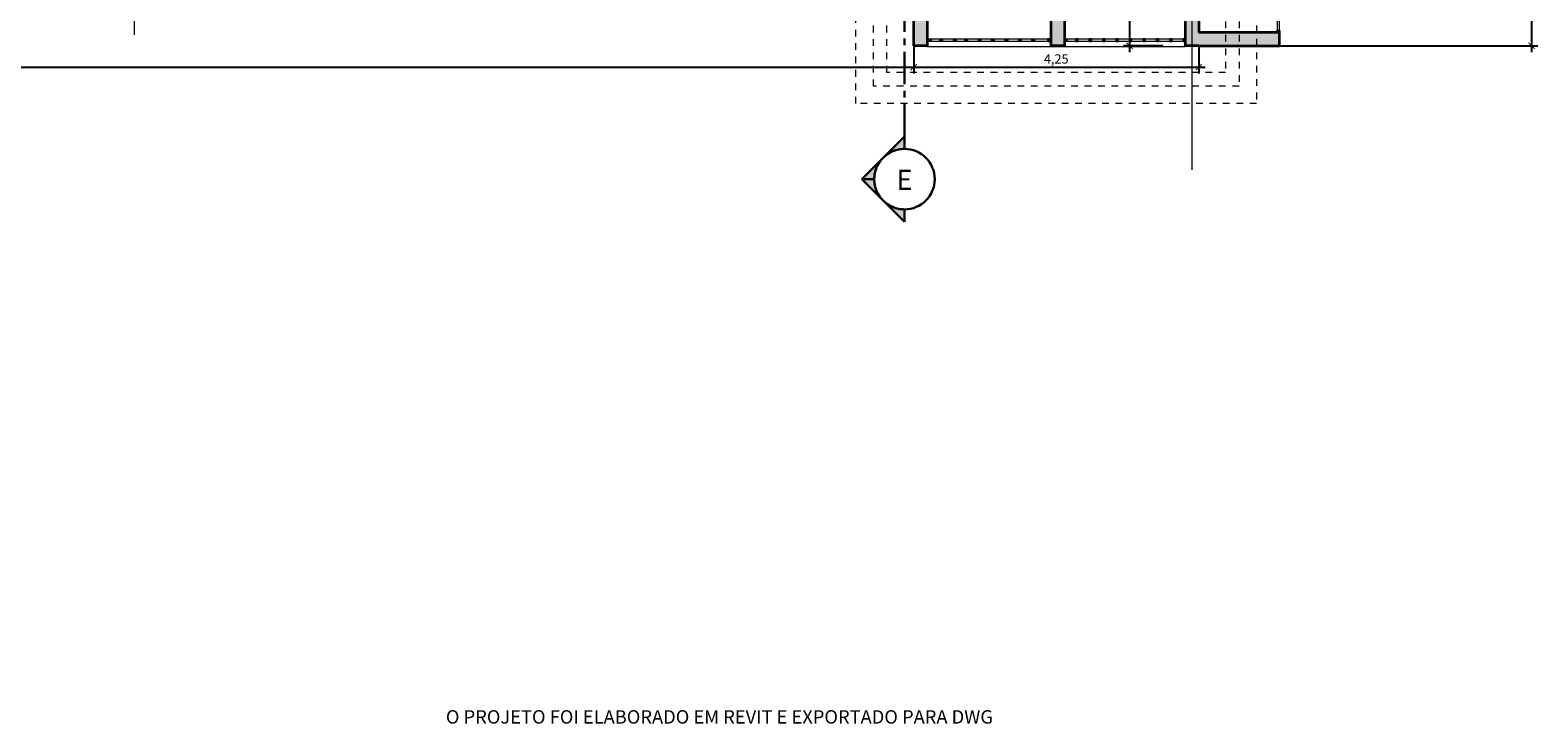
# Model space of a CAD drawing. Units: metres. Extents: x -123 to -60, y -44 to 69.
# Drawn here: x -98 to -75, y -44 to -33 of the extents above; entities that cross this region are included whole.
import ezdxf

# ---------------------------------------------------------------- set-up
doc = ezdxf.new("R2010")
doc.units = ezdxf.units.M
doc.header["$LTSCALE"] = 20
doc.header["$PDMODE"] = 99
doc.header["$PDSIZE"] = 0.5
doc.linetypes.add('ACAD_ISO04W100', pattern=[30, 24, -3, 0, -3])
doc.linetypes.add('Projeção', pattern=[0.003969, 0.002381, -0.001587])
for name, color, linetype, lineweight in [('A-----DIP', 1, 'Continuous', 9), ('A-----SYP', 5, 'ACAD_ISO04W100', 30), ('A-DOORIDM', 3, 'Continuous', 9), ('A-FLOROTM', 6, 'Continuous', 13), ('A-WALL', 6, 'Continuous', 13), ('A-WALL-UNDERLAY', 1, 'Continuous', 13), ('A-WALLMBM-UNDERLAY', 1, 'Continuous', 13), ('S-GRIDIDM', 1, 'Continuous', 9)]:
    doc.layers.add(name, color=color, linetype=linetype, lineweight=lineweight)
doc.layers.add('HACHURA', color=252, linetype='Continuous')
doc.styles.get("Standard").update_dxf_attribs({"font": 'arial.ttf'})
doc.styles.add('TITULO 1-75', font='arial.ttf', dxfattribs={"height": 20.25})
doc.dimstyles.new('1-75 (desenho em metros)', dxfattribs={"dimscale": 0.0375, "dimtxt": 3.7, "dimasz": 2.5, "dimexe": 2.5, "dimexo": 0, "dimgap": 1, "dimtad": 1, "dimzin": 1, "dimtxsty": 'Standard', "dimblk": 'ARCHTICK', "dimcen": 2.5, "dimdle": 2.5, "dimclrd": 22, "dimclre": 22, "dimclrt": 22, "dimadec": 0, "dimazin": 0, "dimtm": 1e-09, "dimtfac": 1, "dimtmove": 0, "dimatfit": 3, "dimldrblk": 'DOT', "dimfxl": 0, "dimtolj": 1, "dimarcsym": 0})

# ---------------------------------------------------------------- blocks, each defined once
blk = doc.blocks.new('Section - M_Extremidade superior do corte - Preenchido-V215-TERREO')
at = {"layer": 'A-----SYP'}
h = blk.add_hatch(color=256, dxfattribs=at)
edge = h.paths.add_edge_path(flags=0)
edge.add_line((-0.006, 0.00849), (-0.006, 0.006))
edge.add_arc((-0.006, 0), 0.006, 90, 135)
edge.add_line((-0.01024, 0.00424), (-0.006, 0.00849))
h = blk.add_hatch(color=256, dxfattribs=at)
edge = h.paths.add_edge_path(flags=0)
edge.add_line((-0.006, 0.00849), (-0.00176, 0.00424))
edge.add_arc((-0.006, 0), 0.006, 45, 90)
edge.add_line((-0.006, 0.006), (-0.006, 0.00849))
h = blk.add_hatch(color=256, dxfattribs=at)
edge = h.paths.add_edge_path(flags=0)
edge.add_line((-0.01449, 0), (-0.01024, 0.00424))
edge.add_arc((-0.006, 0), 0.006, 135, 180)
edge.add_line((-0.012, 0), (-0.01449, 0))
h = blk.add_hatch(color=256, dxfattribs=at)
edge = h.paths.add_edge_path(flags=0)
edge.add_line((0.00249, 0), (0, 0))
edge.add_arc((-0.006, 0), 0.006, 360, 405)
edge.add_line((-0.00176, 0.00424), (0.00249, 0))
for p, q in [((-0.006, 0.00849), (-0.01449, 0)), ((-0.006, 0.00849), (-0.01024, 0.00424)), ((-0.006, 0.00849), (0.00249, 0)), ((-0.006, 0.006), (-0.006, 0.00849)), ((-0.006, 0.00849), (-0.006, 0.006)), ((-0.00176, 0.00424), (-0.006, 0.00849)), ((-0.01024, 0.00424), (-0.01449, 0)), ((0.00249, 0), (-0.00176, 0.00424)), ((-0.01449, 0), (-0.012, 0)), ((0, 0), (0.00249, 0)), ((-0.012, 0), (-0.01449, 0)), ((0, 0), (0.00249, 0))]:
    blk.add_line(p, q, dxfattribs=at)
for start, end in [(360, 180), (90, 135), (45, 90), (135, 180), (360, 45), (180, 360)]:
    blk.add_arc((-0.006, 0), 0.006, start, end, dxfattribs=at)
blk = doc.blocks.new('_ArchTick')
at = {"color": 0, "linetype": 'ByBlock', "const_width": 0.15}
blk.add_lwpolyline([(-0.5, -0.5), (0.5, 0.5)], dxfattribs=at)
blk = doc.blocks.new('*D730')
at = {"layer": 'A-----DIP', "color": 22, "lineweight": -2}
for p, q in [((-116.302, -33.669), (-116.302, -34.082)), ((-84.422, -33.669), (-84.422, -34.082)), ((-116.395, -34.044), (-84.329, -34.044))]:
    blk.add_line(p, q, dxfattribs=at)
at = {"layer": 'Defpoints', "color": 0}
for p in [(-116.302, -32), (-84.422, -33.376), (-84.422, -34.044)]:
    blk.add_point(p, dxfattribs=at)
at = {"layer": 'A-----DIP', "color": 22, "lineweight": -2, "xscale": 0.09375, "yscale": 0.09375, "zscale": 0.09375, "rotation": 180}
blk.add_blockref('_ArchTick', (-116.302, -34.044), dxfattribs=at)
at = {"layer": 'A-----DIP', "color": 22, "lineweight": -2, "xscale": 0.09375, "yscale": 0.09375, "zscale": 0.09375}
blk.add_blockref('_ArchTick', (-84.422, -34.044), dxfattribs=at)
at = {"layer": 'A-----DIP', "color": 22, "insert": (-100.362, -33.923), "char_height": 0.1388, "attachment_point": 5}
blk.add_mtext('\\A1;31,88', dxfattribs=at)
blk = doc.blocks.new('_DOT')
at = {"color": 0, "linetype": 'ByBlock'}
blk.add_line((-0.5, 0), (-1, 0), dxfattribs=at)
at = {"color": 0, "linetype": 'ByBlock', "const_width": 0.5}
blk.add_lwpolyline([(-0.25, 0, 1), (0.25, 0, 1)], format="xyb", close=True, dxfattribs=at)
blk = doc.blocks.new('*D731')
at = {"layer": 'A-----DIP', "color": 22, "lineweight": -2}
for p, q in [((-84.422, -33.376), (-84.422, -34.138)), ((-80.176, -33.727), (-80.176, -34.138)), ((-84.516, -34.044), (-80.083, -34.044))]:
    blk.add_line(p, q, dxfattribs=at)
at = {"layer": 'Defpoints', "color": 0}
for p in [(-84.422, -33.376), (-80.176, -33.727), (-80.176, -34.044)]:
    blk.add_point(p, dxfattribs=at)
at = {"layer": 'A-----DIP', "color": 22, "lineweight": -2, "xscale": 0.09375, "yscale": 0.09375, "zscale": 0.09375, "rotation": 180}
blk.add_blockref('_ArchTick', (-84.422, -34.044), dxfattribs=at)
at = {"layer": 'A-----DIP', "color": 22, "lineweight": -2, "xscale": 0.09375, "yscale": 0.09375, "zscale": 0.09375}
blk.add_blockref('_ArchTick', (-80.176, -34.044), dxfattribs=at)
at = {"layer": 'A-----DIP', "color": 22, "insert": (-82.299, -33.923), "char_height": 0.1388, "attachment_point": 5}
blk.add_mtext('\\A1;4,25', dxfattribs=at)
blk = doc.blocks.new('*D758')
at = {"layer": 'A-----DIP', "color": 22, "lineweight": -2}
for p, q in [((-81.163, -30.965), (-81.299, -30.965)), ((-81.206, -30.871), (-81.206, -33.821)), ((-80.709, -33.727), (-81.299, -33.727))]:
    blk.add_line(p, q, dxfattribs=at)
at = {"layer": 'Defpoints', "color": 0}
for p in [(-81.163, -30.965), (-81.206, -33.727), (-80.709, -33.727)]:
    blk.add_point(p, dxfattribs=at)
at = {"layer": 'A-----DIP', "color": 22, "lineweight": -2, "xscale": 0.09375, "yscale": 0.09375, "zscale": 0.09375}
for p, rotation in [((-81.206, -30.965), 90), ((-81.206, -33.727), 270)]:
    blk.add_blockref('_ArchTick', p, dxfattribs=dict(at, rotation=rotation))
at = {"layer": 'A-----DIP', "color": 22, "insert": (-81.327, -31.912), "char_height": 0.1388, "attachment_point": 5, "rotation": 90}
blk.add_mtext('\\A1;2,76', dxfattribs=at)
blk = doc.blocks.new('*D760')
at = {"layer": 'A-----DIP', "color": 22, "lineweight": -2}
for p, q in [((-80.176, -2.465), (-75.126, -2.465)), ((-75.22, -2.371), (-75.22, -33.821)), ((-80.176, -33.727), (-75.126, -33.727))]:
    blk.add_line(p, q, dxfattribs=at)
at = {"layer": 'Defpoints', "color": 0}
for p in [(-80.176, -2.465), (-80.176, -33.727), (-75.22, -33.727)]:
    blk.add_point(p, dxfattribs=at)
at = {"layer": 'A-----DIP', "color": 22, "lineweight": -2, "xscale": 0.09375, "yscale": 0.09375, "zscale": 0.09375}
for p, rotation in [((-75.22, -2.465), 90), ((-75.22, -33.727), 270)]:
    blk.add_blockref('_ArchTick', p, dxfattribs=dict(at, rotation=rotation))
at = {"layer": 'A-----DIP', "color": 22, "insert": (-75.34, -18.096), "char_height": 0.1388, "attachment_point": 5, "rotation": 90}
blk.add_mtext('\\A1;31,26', dxfattribs=at)

msp = doc.modelspace()

# ---------------------------------------------------------------- hatches: boundary and pattern name
at = {"layer": 'HACHURA'}
h = msp.add_hatch(color=256, dxfattribs=at)
h.dxf.hatch_style = 1
h.paths.add_polyline_path([(-84.422, -33.727), (-84.222, -33.727), (-84.222, -30.965), (-84.422, -30.965)])
h = msp.add_hatch(color=256, dxfattribs=at)
h.dxf.hatch_style = 1
h.paths.add_polyline_path([(-82.176, -30.965), (-82.376, -30.965), (-82.376, -33.727), (-82.176, -33.727)])
h.paths.add_polyline_path([(-80.176, -30.965), (-80.376, -30.965), (-80.376, -33.727), (-80.176, -33.727)])
h = msp.add_hatch(color=256, dxfattribs=at)
h.dxf.hatch_style = 1
h.paths.add_polyline_path([(-79.776, -33.527), (-80.176, -33.527), (-80.176, -33.727), (-79.776, -33.727)])
h.paths.add_polyline_path([(-79.576, -33.527), (-79.776, -33.527), (-79.776, -33.727), (-79.576, -33.727)])
h.paths.add_polyline_path([(-79.316, -33.527), (-79.576, -33.527), (-79.576, -33.727), (-79.316, -33.727)])
h.paths.add_polyline_path([(-78.976, -33.527), (-79.316, -33.527), (-79.316, -33.727), (-78.976, -33.727)])

# ---------------------------------------------------------------- linework, layer by layer
at = {"color": 3}
for points in [[(-84.166, -33.66), (-84.196, -33.66), (-84.196, -33.63), (-84.166, -33.63)], [(-83.996, -33.66), (-84.026, -33.66), (-84.026, -33.63), (-83.996, -33.63)], [(-83.796, -33.66), (-83.826, -33.66), (-83.826, -33.63), (-83.796, -33.63)], [(-83.626, -33.66), (-83.656, -33.66), (-83.656, -33.63), (-83.626, -33.63)], [(-83.426, -33.66), (-83.456, -33.66), (-83.456, -33.63), (-83.426, -33.63)], [(-83.226, -33.66), (-83.256, -33.66), (-83.256, -33.63), (-83.226, -33.63)], [(-83.026, -33.66), (-83.056, -33.66), (-83.056, -33.63), (-83.026, -33.63)], [(-82.826, -33.66), (-82.856, -33.66), (-82.856, -33.63), (-82.826, -33.63)], [(-82.626, -33.66), (-82.656, -33.66), (-82.656, -33.63), (-82.626, -33.63)], [(-82.426, -33.66), (-82.396, -33.66), (-82.396, -33.63), (-82.426, -33.63)], [(-82.146, -33.66), (-82.176, -33.66), (-82.176, -33.63), (-82.146, -33.63)], [(-82.006, -33.66), (-81.976, -33.66), (-81.976, -33.63), (-82.006, -33.63)], [(-81.806, -33.66), (-81.776, -33.66), (-81.776, -33.63), (-81.806, -33.63)], [(-81.606, -33.66), (-81.576, -33.66), (-81.576, -33.63), (-81.606, -33.63)], [(-81.406, -33.66), (-81.376, -33.66), (-81.376, -33.63), (-81.406, -33.63)], [(-81.206, -33.66), (-81.176, -33.66), (-81.176, -33.63), (-81.206, -33.63)], [(-81.006, -33.66), (-80.976, -33.66), (-80.976, -33.63), (-81.006, -33.63)], [(-80.806, -33.66), (-80.776, -33.66), (-80.776, -33.63), (-80.806, -33.63)], [(-80.606, -33.66), (-80.576, -33.66), (-80.576, -33.63), (-80.606, -33.63)], [(-80.406, -33.66), (-80.376, -33.66), (-80.376, -33.63), (-80.406, -33.63)], [(-78.976, -33.497), (-78.976, -33.527), (-79.006, -33.527), (-79.006, -33.497)]]:
    msp.add_lwpolyline(points, close=True, dxfattribs=at)
at = {"layer": 'A-----SYP', "ltscale": 0.001}
msp.add_line((-84.559, -35.077), (-84.559, 5.182), dxfattribs=at)
at = {"layer": 'A-FLOROTM', "color": 1}
for p, q in [((-84.222, -33.741), (-84.222, -33.727)), ((-80.376, -33.741), (-84.222, -33.741)), ((-80.376, -33.727), (-80.376, -33.741))]:
    msp.add_line(p, q, dxfattribs=at)
for points in [[(-78.976, -33.527), (-78.976, -30.965), (-79.006, -30.965), (-79.006, -33.527)], [(-84.196, -33.66), (-82.396, -33.66), (-82.396, -33.63), (-84.196, -33.63)], [(-82.176, -33.66), (-80.376, -33.66), (-80.376, -33.63), (-82.176, -33.63)]]:
    msp.add_lwpolyline(points, close=True, dxfattribs=at)
at = {"layer": 'A-WALL', "lineweight": 35}
for p, q in [((-84.422, -33.727), (-84.422, -30.965)), ((-84.222, -30.965), (-84.222, -33.727)), ((-82.376, -33.727), (-82.376, -30.965)), ((-82.176, -30.965), (-82.176, -33.727)), ((-80.376, -33.727), (-80.376, -30.965)), ((-80.176, -30.765), (-80.176, -33.527)), ((-84.222, -33.727), (-84.422, -33.727)), ((-82.176, -33.727), (-82.376, -33.727)), ((-80.176, -33.727), (-80.376, -33.727))]:
    msp.add_line(p, q, dxfattribs=at)
msp.add_lwpolyline([(-80.176, -33.727), (-78.976, -33.727), (-78.976, -33.527), (-80.176, -33.527)], dxfattribs=at)
at = {"layer": 'A-WALL-UNDERLAY', "color": 253, "linetype": 'Projeção'}
msp.add_lwpolyline([(-79.776, -31.365), (-79.776, -34.127), (-84.822, -34.127), (-84.822, -31.365)], dxfattribs=at)
at = {"layer": 'A-WALLMBM-UNDERLAY', "color": 253, "linetype": 'Projeção'}
for points in [[(-79.576, -31.565), (-79.576, -34.327), (-85.022, -34.327), (-85.022, -31.565)], [(-79.316, -31.825), (-79.316, -34.587), (-85.282, -34.587), (-85.282, -31.825)]]:
    msp.add_lwpolyline(points, dxfattribs=at)
at = {"layer": 'S-GRIDIDM'}
for p, q in [((-96.026, -33.565), (-96.026, 8.53)), ((-80.276, -35.572), (-80.276, 5.452))]:
    msp.add_line(p, q, dxfattribs=at)

# ---------------------------------------------------------------- block references
at = {"layer": 'A-----SYP', "xscale": 74.99999999999996, "yscale": 74.99999999999996, "zscale": 74.99999999999996, "rotation": 90}
msp.add_blockref('Section - M_Extremidade superior do corte - Preenchido-V215-TERREO', (-84.559, -35.263), dxfattribs=at)

# ---------------------------------------------------------------- texts
at = {"insert": (-91.389, -43.621), "char_height": 0.2, "attachment_point": 1}
msp.add_mtext_dynamic_manual_height_columns('O PROJETO FOI ELABORADO EM REVIT E EXPORTADO PARA DWG', width=17.32932, gutter_width=1, heights=[0], dxfattribs=at)
at = {"layer": 'A-DOORIDM', "color": 2, "insert": (-84.558, -35.574), "char_height": 0.3, "width": 0.4104, "attachment_point": 2, "line_spacing_factor": 0.938532, "style": 'TITULO 1-75'}
msp.add_mtext('E', dxfattribs=at)

# ---------------------------------------------------------------- dimensions: what is measured, and where the dimension line sits
at = {"layer": 'A-----DIP'}
dim = msp.add_linear_dim(base=(-75.22, -33.727), p1=(-80.176, -2.465), p2=(-80.176, -33.727), angle=90, dimstyle='1-75 (desenho em metros)', dxfattribs=at)
dim.commit()
dim.dimension.update_dxf_attribs({"geometry": '*D760', "text_midpoint": (-75.34, -18.096)})
dim = msp.add_linear_dim(base=(-81.206, -33.727), p1=(-81.163, -30.965), p2=(-80.709, -33.727), angle=90, dimstyle='1-75 (desenho em metros)', override={"dimtmove": 1}, dxfattribs=at)
dim.commit()
dim.dimension.update_dxf_attribs({"geometry": '*D758', "text_midpoint": (-81.206, -31.912), "dimtype": 160})
for base, p1, p2, override, picture, middle in [((-84.422, -34.044), (-116.302, -32), (-84.422, -33.376), {"dimexe": 1, "dimexo": 1, "dimfxl": 10, "dimfxlon": 1}, '*D730', (-100.362, -33.923)), ((-80.176, -34.044), (-84.422, -33.376), (-80.176, -33.727), {"dimtmove": 1}, '*D731', (-82.299, -33.923))]:
    dim = msp.add_linear_dim(base=base, p1=p1, p2=p2, dimstyle='1-75 (desenho em metros)', override=override, dxfattribs=at)
    dim.commit()
    dim.dimension.update_dxf_attribs({"geometry": picture, "text_midpoint": middle})

doc.saveas('drawing.dxf')
